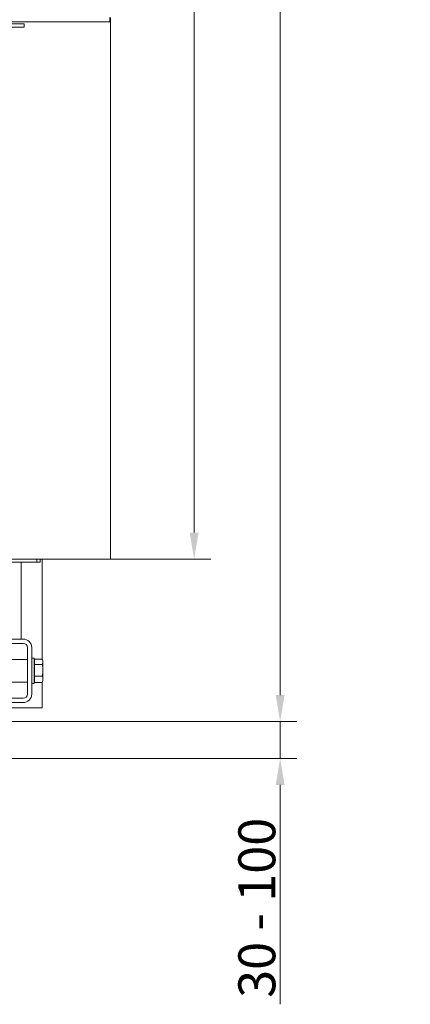
# Model space of a CAD drawing. Extents: x 3009 to 5926, y -1460 to 2272.
# Drawn here: x 3836 to 4206, y -67 to 865 of the extents above; entities that cross this region are included whole.
import ezdxf

# ---------------------------------------------------------------- set-up
doc = ezdxf.new("R2010")
doc.units = 0
doc.header["$LTSCALE"] = 5
doc.layers.add('Bemaßungen(Brunner)', color=7, linetype='Continuous', lineweight=25)
doc.layers.add('LAYER12', color=30, linetype='Continuous')
doc.layers.add('SLD-0', color=7, linetype='Continuous')
doc.styles.add('Brunner 2014', font='arial.ttf', dxfattribs={"height": 35})
doc.dimstyles.new('Brunner 2014', dxfattribs={"dimscale": 5, "dimtxt": 35, "dimasz": 5, "dimexe": 3.175, "dimexo": 0, "dimgap": 0.762, "dimtad": 1, "dimdec": 0, "dimrnd": 1e-08, "dimtxsty": 'Brunner 2014', "dimcen": 0.09, "dimdle": 10, "dimclrd": 7, "dimclre": 7, "dimclrt": 7, "dimadec": 1, "dimazin": 2, "dimtfac": 0.666667, "dimtdec": 0, "dimtmove": 0, "dimatfit": 3, "dimldrblk": 'Filled-1', "dimfxl": 1, "dimtolj": 1, "dimlwd": 5, "dimlwe": 5, "dimarcsym": 0})

# ---------------------------------------------------------------- blocks, each defined once
blk = doc.blocks.new('*D68')
at = {"layer": 'Defpoints', "color": 0, "lineweight": 5, "transparency": 16777216}
for p in [(3771.84, 201.09), (3781.84, 166.09), (4083.12, 166.09)]:
    blk.add_point(p, dxfattribs=at)
at = {"layer": 'SLD-0', "color": 7, "linetype": 'Continuous', "lineweight": 5, "transparency": 16777216}
for p, q in [((4083.12, 226.09), (4083.12, 251.09)), ((3771.84, 201.09), (4098.99, 201.09)), ((4083.12, 201.09), (4083.12, 166.09)), ((3781.84, 166.09), (4098.99, 166.09)), ((4083.12, 141.09), (4083.12, -66.55))]:
    blk.add_line(p, q, dxfattribs=at)
at = {"layer": 'SLD-0', "color": 7, "lineweight": 5, "transparency": 16777216}
for points in [[(4078.95, 226.09), (4087.28, 226.09), (4083.12, 201.09)], [(4078.95, 141.09), (4087.28, 141.09), (4083.12, 166.09)]]:
    blk.add_solid(points, dxfattribs=at)
at = {"layer": 'SLD-0', "color": 7, "lineweight": 9, "transparency": 16777216, "insert": (4043.54, 24.77), "char_height": 35, "attachment_point": 2, "rotation": 90, "style": 'Brunner 2014'}
blk.add_mtext('\\A1;30 - 100', dxfattribs=at)
blk = doc.blocks.new('Filled-1')
at = {"color": 0}
for p, q in [((0, 0), (-1, 0.167)), ((-1, 0.167), (-1, -0.167)), ((-1, 0), (0, 0)), ((-1, -0.167), (0, 0))]:
    blk.add_line(p, q, dxfattribs=at)
at = {"color": 0, "flags": 128}
blk.add_lwpolyline([(-1, -0.167), (0, 0), (-1, 0.167), (-1, -0.167)], dxfattribs=at)
at = {"color": 0}
blk.add_solid([(-1, -0.167), (0, 0), (-1, 0.167), (-1, -0.167)], dxfattribs=at)
blk = doc.blocks.new('*D93')
at = {"layer": 'Bemaßungen(Brunner)', "color": 7, "linetype": 'Continuous', "lineweight": 5, "transparency": 16777216}
for p, q in [((3649.08, 2110.31), (4098.99, 2110.31)), ((4083.12, 2085.31), (4083.12, 226.09)), ((3332.34, 201.09), (4098.99, 201.09))]:
    blk.add_line(p, q, dxfattribs=at)
at = {"layer": 'Bemaßungen(Brunner)', "color": 7, "lineweight": 5, "transparency": 16777216}
for points in [[(4078.95, 2085.31), (4087.28, 2085.31), (4083.12, 2110.31)], [(4078.95, 226.09), (4087.28, 226.09), (4083.12, 201.09)]]:
    blk.add_solid(points, dxfattribs=at)
at = {"layer": 'Defpoints', "color": 0, "lineweight": 5, "transparency": 16777216}
for p in [(3649.08, 2110.31), (3332.34, 201.09), (4083.12, 201.09)]:
    blk.add_point(p, dxfattribs=at)
at = {"layer": 'Bemaßungen(Brunner)', "color": 1, "lineweight": 9, "transparency": 16777216, "insert": (4061.44, 1213.09), "char_height": 35, "attachment_point": 5, "rotation": 90, "style": 'Brunner 2014'}
blk.add_mtext('\\A1;1909', dxfattribs=at)
blk = doc.blocks.new('*D78')
at = {"layer": 'Bemaßungen(Brunner)', "color": 7, "linetype": 'Continuous', "lineweight": 5, "transparency": 16777216}
for p, q in [((3652.73, 2110.31), (4017.53, 2110.31)), ((4001.66, 2085.31), (4001.66, 379.89)), ((3922.34, 354.89), (4017.53, 354.89))]:
    blk.add_line(p, q, dxfattribs=at)
at = {"layer": 'Bemaßungen(Brunner)', "color": 7, "lineweight": 5, "transparency": 16777216}
for points in [[(3997.49, 2085.31), (4005.83, 2085.31), (4001.66, 2110.31)], [(3997.49, 379.89), (4005.83, 379.89), (4001.66, 354.89)]]:
    blk.add_solid(points, dxfattribs=at)
at = {"layer": 'Defpoints', "color": 0, "lineweight": 5, "transparency": 16777216}
for p in [(3652.73, 2110.31), (3922.34, 354.89), (4001.66, 354.89)]:
    blk.add_point(p, dxfattribs=at)
at = {"layer": 'Bemaßungen(Brunner)', "color": 1, "lineweight": 9, "transparency": 16777216, "insert": (3979.98, 1172.24), "char_height": 35, "attachment_point": 5, "rotation": 90, "style": 'Brunner 2014'}
blk.add_mtext('\\A1;1755', dxfattribs=at)

msp = doc.modelspace()

# ---------------------------------------------------------------- linework, layer by layer
at = {"color": 7, "linetype": 'Continuous', "lineweight": 9}
for p, q in [((3827.2, 861.44), (3840.84, 861.44)), ((3827.2, 858.44), (3840.84, 858.44)), ((3840.84, 858.44), (3840.84, 861.44)), ((3852.84, 351.89), (3852.84, 354.89)), ((3855.84, 351.89), (3855.84, 354.89)), ((3857.84, 259.79), (3857.84, 354.89)), ((3852.84, 351.89), (3815.34, 351.89)), ((3837.84, 300.52), (3837.84, 351.89)), ((3852.84, 351.89), (3855.84, 351.89)), ((3837.84, 300.52), (3837.84, 296.13)), ((3837.84, 279.09), (3837.84, 296.13)), ((3839.84, 279.09), (3815.84, 279.09)), ((3839.84, 275.09), (3815.84, 275.09)), ((3843.84, 227.09), (3843.84, 271.09)), ((3847.84, 227.09), (3847.84, 271.09)), ((3850.04, 261.09), (3847.84, 261.09)), ((3850.54, 260.59), (3850.04, 261.09)), ((3850.04, 237.09), (3850.04, 261.09)), ((3843.84, 259.74), (3811.84, 259.74)), ((3850.54, 260.59), (3850.54, 237.59)), ((3850.54, 260.04), (3857.7, 260.04)), ((3850.54, 255.09), (3857.7, 255.09)), ((3858.54, 258.59), (3857.88, 259.74)), ((3858.54, 258.59), (3858.54, 257.57)), ((3858.54, 257.57), (3858.54, 249.61)), ((3850.54, 244.14), (3857.7, 244.14)), ((3858.54, 249.61), (3858.54, 241.14)), ((3811.84, 238.44), (3843.84, 238.44)), ((3847.84, 237.09), (3850.04, 237.09)), ((3850.04, 237.09), (3850.54, 237.59)), ((3850.54, 238.14), (3857.7, 238.14)), ((3857.83, 238.47), (3857.7, 238.14)), ((3857.84, 214.09), (3857.84, 238.29)), ((3857.88, 238.44), (3858.54, 239.59)), ((3858.54, 241.14), (3858.54, 239.59)), ((3815.84, 223.09), (3839.84, 223.09)), ((3815.84, 219.09), (3839.84, 219.09)), ((3849.84, 214.09), (3815.84, 214.09)), ((3857.84, 214.09), (3849.84, 214.09))]:
    msp.add_line(p, q, dxfattribs=at)
for centre, radius, start, end in [((3839.84, 271.09), 8, 0, 90), ((3839.84, 271.09), 4, 0, 90), ((3839.84, 227.09), 4, 270, 0), ((3839.84, 227.09), 8, 270, 0)]:
    msp.add_arc(centre, radius, start, end, dxfattribs=at)
for points, knots in [([(3858.54, 257.57), (3858.44, 258.21), (3858.31, 259.05), (3857.81, 259.86), (3857.7, 260.04)], [0, 0, 0, 0, 0.765567, 1, 1, 1, 1]), ([(3857.7, 255.09), (3858.04, 255.7), (3858.49, 256.52), (3858.53, 257.36), (3858.54, 257.57)], [0, 0, 0, 0, 0.749689, 1, 1, 1, 1]), ([(3858.54, 249.61), (3858.54, 249.74), (3858.53, 250.73), (3858.35, 252.58), (3857.91, 254.25), (3857.7, 255.09)], [0, 0, 0, 0, 0.070092, 0.530785, 1, 1, 1, 1]), ([(3857.7, 244.14), (3857.93, 245.03), (3858.41, 246.82), (3858.5, 248.68), (3858.54, 249.61)], [0, 0, 0, 0, 0.495458, 1, 1, 1, 1]), ([(3858.54, 241.14), (3858.54, 241.21), (3858.53, 241.75), (3858.35, 242.76), (3857.91, 243.68), (3857.7, 244.14)], [0, 0, 0, 0, 0.070092, 0.530785, 1, 1, 1, 1]), ([(3857.7, 238.14), (3857.93, 238.63), (3858.41, 239.61), (3858.5, 240.62), (3858.54, 241.14)], [0, 0, 0, 0, 0.495458, 1, 1, 1, 1])]:
    msp.add_open_spline(points, degree=3, knots=knots, dxfattribs=at)
at = {"layer": 'LAYER12', "linetype": 'Continuous', "lineweight": 9}
for p, q in [((3921.84, 863.44), (3921.84, 867.44)), ((3922.34, 867.44), (3922.34, 863.44)), ((3209.84, 863.44), (3921.84, 863.44)), ((3922.34, 863.44), (3921.84, 863.44)), ((3922.34, 862.94), (3922.34, 358.89)), ((3209.84, 354.89), (3921.84, 354.89)), ((3922.34, 354.89), (3829.34, 354.89)), ((3922.34, 358.89), (3922.34, 354.89))]:
    msp.add_line(p, q, dxfattribs=at)
msp.add_arc((3921.84, 862.94), 0.5, 0, 90, dxfattribs=at)

# ---------------------------------------------------------------- dimensions: what is measured, and where the dimension line sits
at = {"layer": 'Bemaßungen(Brunner)', "lineweight": 9}
for base, p1, p2, picture, middle in [((4083.12, 201.09), (3649.08, 2110.31), (3332.34, 201.09), '*D93', (4083.12, 1213.09)), ((4001.66, 354.89), (3652.73, 2110.31), (3922.34, 354.89), '*D78', (4001.66, 1172.24))]:
    dim = msp.add_linear_dim(base=base, p1=p1, p2=p2, angle=90, dimstyle='Brunner 2014', override={"dimclrt": 1}, dxfattribs=at)
    dim.commit()
    dim.dimension.update_dxf_attribs({"geometry": picture, "text_midpoint": middle, "dimtype": 160})
at = {"layer": 'SLD-0', "lineweight": 9}
dim = msp.add_linear_dim(base=(4083.12, 166.09), p1=(3771.84, 201.09), p2=(3781.84, 166.09), angle=90, text='30 - 100', dimstyle='Brunner 2014', dxfattribs=at)
dim.commit()
dim.dimension.update_dxf_attribs({"geometry": '*D68', "text_midpoint": (4083.12, 24.77), "dimtype": 160})

doc.saveas('drawing.dxf')
